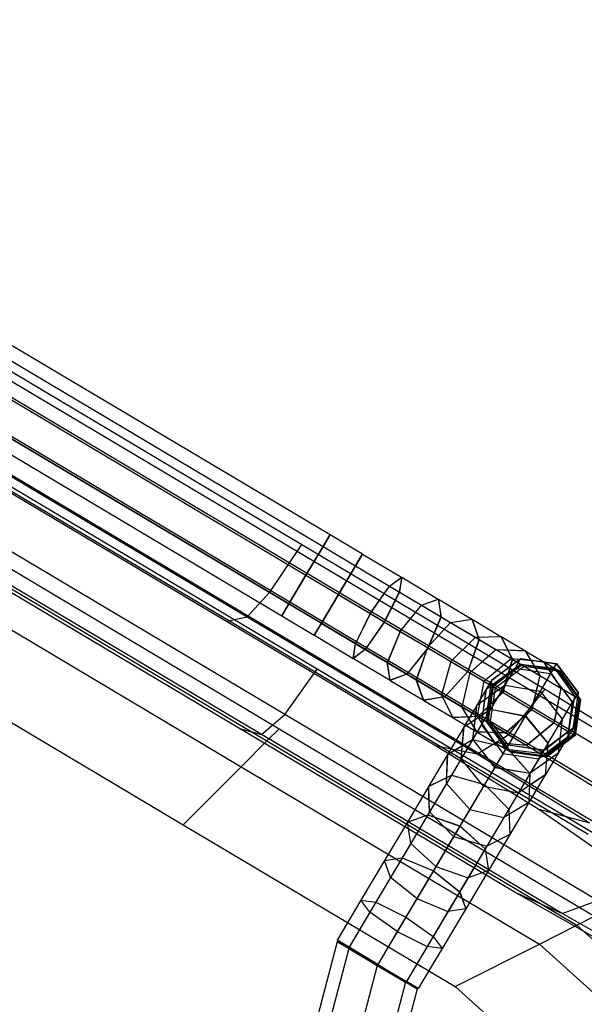
# Model space of a CAD drawing. Extents: x 0 to 118900, y 0 to 84100.
# Drawn here: x 27848 to 27998, y 39447 to 39707 of the extents above; entities that cross this region are included whole.
import ezdxf

# ---------------------------------------------------------------- set-up
doc = ezdxf.new("R2010")
doc.units = 0
doc.header["$MEASUREMENT"] = 0
for name, color, linetype in [('TEXNOL', 1, 'Continuous'), ('Texnolog', 1, 'Continuous'), ('Измерение - Общий', 7, 'Continuous')]:
    doc.layers.add(name, color=color, linetype=linetype)
doc.styles.add('СГЕНЕРИР_СТИЛЬ_2', font='ARIAL.TTF')
doc.dimstyles.new('СГЕНЕРИР_СТИЛЬ__1', dxfattribs={"dimtxt": 250, "dimasz": 285, "dimexe": 0.18, "dimexo": 0, "dimgap": 0.09, "dimtad": 1, "dimdec": 0, "dimzin": 0, "dimdsep": 46, "dimtxsty": 'СГЕНЕРИР_СТИЛЬ_2', "dimblk": 'ARROWHEAD_6', "dimblk1": 'ARROWHEAD_6', "dimblk2": 'ARROWHEAD_6', "dimcen": 0.09, "dimclrd": 256, "dimclre": 256, "dimclrt": 256, "dimadec": 0, "dimazin": 0, "dimtfac": 1, "dimtdec": 4, "dimtmove": 0, "dimatfit": 3, "dimfxl": 0, "dimtolj": 1, "dimtzin": 0, "dimarcsym": 0})

# ---------------------------------------------------------------- blocks, each defined once
blk = doc.blocks.new('ARROWHEAD_6')
at = {"linetype": 'Continuous'}
for p, q in [((-0.5, -0.5), (0.5, 0.5)), ((0, 0), (-1, 0))]:
    blk.add_line(p, q, dxfattribs=at)
blk = doc.blocks.new('*D600')
at = {"layer": 'Defpoints', "color": 0, "linetype": 'Continuous'}
for p in [(18186.56, 42833.8), (33775.02, 33833.8), (30461.44, 28094.51)]:
    blk.add_point(p, dxfattribs=at)
at = {"layer": 'Измерение - Общий', "linetype": 'Continuous', "lineweight": -2}
for p, q in [((18186.56, 42833.8), (14872.89, 37094.35)), ((15119.8, 36952.01), (30214.62, 28237.01)), ((33775.02, 33833.8), (30461.35, 28094.35))]:
    blk.add_line(p, q, dxfattribs=at)
at = {"layer": 'Измерение - Общий', "linetype": 'Continuous', "lineweight": -2, "xscale": 285, "yscale": 285, "zscale": 285}
for p, rotation in [((14872.98, 37094.51), 149.9999999999376), ((30461.44, 28094.51), 329.9999999999376)]:
    blk.add_blockref('ARROWHEAD_6', p, dxfattribs=dict(at, rotation=rotation))
at = {"layer": 'Измерение - Общий', "linetype": 'Continuous', "insert": (22731.08, 32705.13), "char_height": 250, "attachment_point": 5, "rotation": 330, "style": 'СГЕНЕРИР_СТИЛЬ_2'}
blk.add_mtext('\\A1;18000', dxfattribs=at)
blk = doc.blocks.new('PS_STUL')
at = {"color": 0, "linetype": 'Continuous'}
for p, q in [((3885, -3134.89), (3784.46, -2784.89)), ((3888.61, -3134.89), (3788.12, -2784.89)), ((3888.61, -3134.89), (3788.12, -2784.89)), ((3897.31, -3134.89), (3796.96, -2784.89)), ((3897.31, -3134.89), (3796.96, -2784.89)), ((3906.02, -3134.89), (3805.8, -2784.89)), ((3906.02, -3134.89), (3805.8, -2784.89)), ((3909.63, -3134.89), (3809.46, -2784.89)), ((3876.66, -3140.68), (3835.32, -3132.4)), ((3884.83, -3147.52), (3884.83, -3135.22)), ((3888.49, -3135.23), (3884.83, -3135.22)), ((3884.83, -3135.22), (3888.49, -3135.23)), ((3885, -3134.89), (3888.61, -3134.89)), ((3885, -3134.89), (3888.61, -3134.89)), ((3897.33, -3135.22), (3888.49, -3135.23)), ((3897.33, -3135.22), (3888.49, -3135.23)), ((3888.49, -3149.09), (3888.49, -3135.23)), ((3888.49, -3145.99), (3888.49, -3135.23)), ((3888.61, -3134.89), (3897.31, -3134.89)), ((3897.31, -3134.89), (3888.61, -3134.89)), ((3897.31, -3134.89), (3906.02, -3134.89)), ((3906.02, -3134.89), (3897.31, -3134.89)), ((3897.33, -3145.38), (3897.33, -3135.22)), ((3897.33, -3149.73), (3897.33, -3135.22)), ((3897.33, -3135.22), (3906.17, -3135.22)), ((3906.17, -3135.22), (3897.33, -3135.22)), ((3906.02, -3134.89), (3909.63, -3134.89)), ((3909.63, -3134.89), (3906.02, -3134.89)), ((3906.17, -3145.99), (3906.17, -3135.22)), ((3906.17, -3149.09), (3906.17, -3135.22)), ((3906.17, -3135.22), (3909.83, -3135.22)), ((3909.83, -3135.22), (3906.17, -3135.22)), ((3909.83, -3147.53), (3909.83, -3135.22)), ((3876.66, -3140.68), (3863.26, -3161.71)), ((3960.46, -3140.65), (3876.66, -3140.68)), ((3960.46, -3140.65), (3955.13, -3161.69)), ((4071.3, -3140.65), (3960.46, -3140.65)), ((3897.33, -3145.37), (3888.49, -3146)), ((3897.33, -3145.38), (3888.49, -3145.99)), ((3897.33, -3155.51), (3897.33, -3145.37)), ((3897.33, -3145.37), (3906.17, -3146)), ((3897.33, -3145.38), (3906.17, -3145.99)), ((3884.83, -3147.52), (3888.49, -3145.99)), ((3884.83, -3147.54), (3888.49, -3146)), ((3888.49, -3149.09), (3884.83, -3147.52)), ((3884.83, -3159.79), (3884.83, -3147.54)), ((3888.49, -3149.07), (3884.83, -3147.54)), ((3888.49, -3156.75), (3888.49, -3146)), ((3906.17, -3145.99), (3909.83, -3147.53)), ((3906.17, -3156.75), (3906.17, -3146)), ((3906.17, -3146), (3909.83, -3147.54)), ((3909.83, -3147.53), (3906.17, -3149.09)), ((3909.83, -3147.54), (3906.17, -3149.07)), ((3909.83, -3159.79), (3909.83, -3147.54)), ((3888.49, -3162.82), (3888.49, -3149.07)), ((3897.33, -3149.71), (3888.49, -3149.07)), ((3897.33, -3149.73), (3888.49, -3149.09)), ((3906.17, -3149.07), (3897.33, -3149.71)), ((3906.17, -3149.09), (3897.33, -3149.73)), ((3897.33, -3164.07), (3897.33, -3149.71)), ((3906.17, -3162.82), (3906.17, -3149.07)), ((3863.26, -3161.71), (3817.94, -3152.64)), ((3897.33, -3155.51), (3888.49, -3156.76)), ((3897.33, -3155.51), (3888.49, -3156.75)), ((3897.33, -3165.34), (3897.33, -3155.51)), ((3897.33, -3155.51), (3906.17, -3156.76)), ((3897.33, -3155.51), (3906.17, -3156.75)), ((3884.83, -3159.79), (3888.49, -3156.75)), ((3884.83, -3159.78), (3888.49, -3156.76)), ((3888.49, -3167.16), (3888.49, -3156.76)), ((3906.17, -3156.75), (3909.83, -3159.79)), ((3906.17, -3167.16), (3906.17, -3156.76)), ((3906.17, -3156.76), (3909.83, -3159.78)), ((3884.83, -3171.61), (3884.83, -3159.78)), ((3888.49, -3162.81), (3884.83, -3159.78)), ((3888.49, -3162.82), (3884.83, -3159.79)), ((3909.83, -3159.78), (3906.17, -3162.81)), ((3909.83, -3159.79), (3906.17, -3162.82)), ((3909.83, -3171.61), (3909.83, -3159.78)), ((3857.3, -3171.07), (3810.2, -3161.67)), ((3863.26, -3161.71), (3857.3, -3171.07)), ((3955.13, -3161.69), (3863.26, -3161.71)), ((3888.49, -3176.02), (3888.49, -3162.81)), ((3897.33, -3164.06), (3888.49, -3162.81)), ((3897.33, -3164.07), (3888.49, -3162.82)), ((3906.17, -3162.81), (3897.33, -3164.06)), ((3906.17, -3162.82), (3897.33, -3164.07)), ((3906.17, -3176.02), (3906.17, -3162.81)), ((3955.13, -3161.69), (3952.76, -3171.05)), ((4076.63, -3161.69), (3955.13, -3161.69)), ((3897.33, -3165.34), (3888.49, -3167.17)), ((3897.33, -3165.34), (3888.49, -3167.16)), ((3897.33, -3177.83), (3897.33, -3164.06)), ((3897.33, -3174.56), (3897.33, -3165.34)), ((3897.33, -3165.34), (3906.17, -3167.17)), ((3897.33, -3165.34), (3906.17, -3167.16)), ((3884.83, -3171.61), (3888.49, -3167.16)), ((3884.83, -3171.59), (3888.49, -3167.17)), ((3888.49, -3176.91), (3888.49, -3167.17)), ((3906.17, -3167.16), (3909.83, -3171.61)), ((3906.17, -3176.91), (3906.17, -3167.17)), ((3906.17, -3167.17), (3909.83, -3171.59)), ((3841.61, -3170.84), (3876.12, -3170.18)), ((3857.3, -3171.07), (3854.47, -3175.51)), ((3952.76, -3171.05), (3857.3, -3171.07)), ((3876.12, -3170.18), (3862.18, -3171.77)), ((3862.18, -3171.77), (3954.88, -3171.74)), ((3876.12, -3170.18), (3960.68, -3170.16)), ((3884.83, -3182.64), (3884.83, -3171.59)), ((3888.49, -3176.01), (3884.83, -3171.59)), ((3888.49, -3176.02), (3884.83, -3171.61)), ((3909.83, -3171.59), (3906.17, -3176.01)), ((3909.83, -3171.61), (3906.17, -3176.02)), ((3909.83, -3182.64), (3909.83, -3171.59)), ((3952.76, -3171.05), (3951.64, -3175.48)), ((3954.88, -3171.74), (3952.3, -3179.44)), ((4079, -3171.05), (3952.76, -3171.05)), ((3960.68, -3170.16), (3954.88, -3171.74)), ((3954.88, -3171.74), (4087.08, -3171.75)), ((3960.68, -3170.16), (4081.27, -3170.17)), ((3824.35, -3172.51), (3862.18, -3171.77)), ((3862.18, -3171.77), (3855.97, -3179.47)), ((3951.64, -3175.48), (3854.47, -3175.51)), ((3884.83, -3182.64), (3888.49, -3176.91)), ((3884.83, -3182.6), (3888.49, -3176.92)), ((3897.33, -3174.56), (3888.49, -3176.92)), ((3897.33, -3174.56), (3888.49, -3176.91)), ((3888.49, -3188.28), (3888.49, -3176.01)), ((3897.33, -3177.84), (3888.49, -3176.01)), ((3897.33, -3177.83), (3888.49, -3176.02)), ((3888.49, -3185.7), (3888.49, -3176.92)), ((3897.33, -3182.89), (3897.33, -3174.56)), ((3897.33, -3174.56), (3906.17, -3176.92)), ((3897.33, -3174.56), (3906.17, -3176.91)), ((3906.17, -3176.01), (3897.33, -3177.84)), ((3906.17, -3176.02), (3897.33, -3177.83)), ((3906.17, -3188.28), (3906.17, -3176.01)), ((3906.17, -3176.91), (3909.83, -3182.64)), ((3906.17, -3185.7), (3906.17, -3176.92)), ((3906.17, -3176.92), (3909.83, -3182.6)), ((4080.12, -3175.51), (3951.64, -3175.48)), ((3855.97, -3179.47), (3952.3, -3179.44)), ((3897.33, -3190.6), (3897.33, -3177.84)), ((3952.3, -3179.44), (3951.07, -3194.19)), ((3952.3, -3179.44), (4089.66, -3179.47)), ((3884.83, -3192.53), (3884.83, -3182.6)), ((3888.49, -3188.28), (3884.83, -3182.6)), ((3888.49, -3188.28), (3884.83, -3182.64)), ((3897.33, -3182.89), (3888.49, -3185.7)), ((3897.33, -3182.89), (3888.49, -3185.7)), ((3897.33, -3190.08), (3897.33, -3182.89)), ((3897.33, -3182.89), (3906.17, -3185.7)), ((3897.33, -3182.89), (3906.17, -3185.7)), ((3909.83, -3182.6), (3906.17, -3188.28)), ((3909.83, -3182.64), (3906.17, -3188.28)), ((3909.83, -3192.53), (3909.83, -3182.6)), ((3884.83, -3192.47), (3888.49, -3185.7)), ((3884.83, -3192.53), (3888.49, -3185.7)), ((3888.49, -3193.26), (3888.49, -3185.7)), ((3906.17, -3193.26), (3906.17, -3185.7)), ((3906.17, -3185.7), (3909.83, -3192.47)), ((3906.17, -3185.7), (3909.83, -3192.53)), ((3888.49, -3199.23), (3888.49, -3188.28)), ((3897.33, -3190.63), (3888.49, -3188.28)), ((3897.33, -3190.6), (3888.49, -3188.28)), ((3906.17, -3188.28), (3897.33, -3190.63)), ((3906.17, -3188.28), (3897.33, -3190.6)), ((3906.17, -3199.23), (3906.17, -3188.28)), ((3881.66, -3192.37), (3863, -3190.98)), ((3881.66, -3192.37), (3868.25, -3196.11)), ((3913.56, -3192.84), (3881.66, -3192.37)), ((3884.83, -3200.98), (3884.83, -3192.47)), ((3888.49, -3199.24), (3884.83, -3192.47)), ((3888.49, -3199.23), (3884.83, -3192.53)), ((3897.33, -3190.08), (3888.49, -3193.26)), ((3897.33, -3190.08), (3888.49, -3193.26)), ((3897.33, -3195.9), (3897.33, -3190.08)), ((3897.33, -3190.08), (3906.17, -3193.26)), ((3897.33, -3190.08), (3906.17, -3193.26)), ((3897.33, -3202), (3897.33, -3190.63)), ((3909.83, -3192.47), (3906.17, -3199.24)), ((3909.83, -3192.53), (3906.17, -3199.23)), ((3909.83, -3200.98), (3909.83, -3192.47)), ((3853.03, -3194.22), (3951.07, -3194.19)), ((4167.06, -3193.3), (3867.06, -3193.31)), ((3884.83, -3200.91), (3888.49, -3193.26)), ((3884.83, -3200.98), (3888.49, -3193.26)), ((3888.49, -3199.36), (3888.49, -3193.26)), ((3913.56, -3192.84), (3903.22, -3196.6)), ((3906.17, -3199.36), (3906.17, -3193.26)), ((3906.17, -3193.26), (3909.83, -3200.91)), ((3906.17, -3193.26), (3909.83, -3200.98)), ((3978.22, -3192.84), (3913.56, -3192.84)), ((3951.07, -3194.19), (4090.89, -3194.22)), ((3978.22, -3192.84), (3974.11, -3196.6)), ((4063.73, -3192.84), (3978.22, -3192.84)), ((4167.06, -3196.96), (3867.06, -3196.96)), ((4167.06, -3196.96), (3867.06, -3196.96)), ((3903.22, -3196.6), (3868.25, -3196.11)), ((3897.33, -3195.9), (3888.49, -3199.36)), ((3897.33, -3195.91), (3888.49, -3199.35)), ((3897.33, -3195.9), (3906.17, -3199.36)), ((3897.33, -3200.19), (3897.33, -3195.91)), ((3897.33, -3195.91), (3906.17, -3199.35)), ((3903.22, -3196.6), (3898.62, -3205.27)), ((3974.11, -3196.6), (3903.22, -3196.6)), ((3974.11, -3196.6), (3972.28, -3205.27)), ((4067.85, -3196.6), (3974.11, -3196.6)), ((3884.83, -3207.66), (3888.49, -3199.35)), ((3884.83, -3207.75), (3888.49, -3199.36)), ((3897.33, -3202), (3888.49, -3199.23)), ((3888.49, -3208.55), (3888.49, -3199.24)), ((3897.33, -3202.04), (3888.49, -3199.24)), ((3888.49, -3203.82), (3888.49, -3199.35)), ((3897.33, -3200.19), (3888.49, -3203.82)), ((3897.33, -3200.2), (3888.49, -3203.81)), ((3906.17, -3199.23), (3897.33, -3202)), ((3906.17, -3199.24), (3897.33, -3202.04)), ((3897.33, -3200.19), (3906.17, -3203.82)), ((3897.33, -3202.81), (3897.33, -3200.2)), ((3897.33, -3200.2), (3906.17, -3203.81)), ((3906.17, -3208.55), (3906.17, -3199.24)), ((3906.17, -3203.82), (3906.17, -3199.35)), ((3906.17, -3199.35), (3909.83, -3207.66)), ((3906.17, -3199.36), (3909.83, -3207.75)), ((3884.83, -3207.75), (3884.83, -3200.91)), ((3888.49, -3208.56), (3884.83, -3200.91)), ((3888.49, -3208.55), (3884.83, -3200.98)), ((3886.96, -3205.19), (3895.66, -3201.53)), ((3886.99, -3205.19), (3895.55, -3201.53)), ((3896.15, -3201.53), (3887.31, -3205.19)), ((3896.15, -3201.53), (3887.31, -3205.19)), ((3887.51, -3205.19), (3896.35, -3201.53)), ((3897.33, -3202.81), (3888.49, -3206.5)), ((3897.33, -3202.83), (3888.49, -3206.49)), ((3897.33, -3202.83), (3888.49, -3206.49)), ((3888.82, -3205.19), (3897.13, -3201.53)), ((3888.86, -3205.19), (3897.02, -3201.53)), ((3893.04, -3205.19), (3900.7, -3201.53)), ((3893.08, -3205.19), (3900.59, -3201.53)), ((3895.55, -3201.53), (3904.35, -3205.19)), ((3895.55, -3201.53), (3896.35, -3201.53)), ((3897.02, -3201.53), (3895.66, -3201.53)), ((3895.66, -3201.53), (3904.37, -3205.19)), ((3904.99, -3205.19), (3896.15, -3201.53)), ((3904.99, -3205.19), (3896.15, -3201.53)), ((3896.35, -3201.53), (3905.19, -3205.19)), ((3897.02, -3201.53), (3905.41, -3205.19)), ((3900.59, -3201.53), (3897.13, -3201.53)), ((3897.13, -3201.53), (3905.43, -3205.19)), ((3897.33, -3211.68), (3897.33, -3202.04)), ((3897.33, -3202.81), (3906.17, -3206.5)), ((3897.33, -3202.83), (3906.17, -3206.49)), ((3897.33, -3202.83), (3906.17, -3206.49)), ((3899.49, -3205.19), (3906.26, -3201.53)), ((3899.53, -3205.19), (3906.16, -3201.53)), ((3900.59, -3201.53), (3908.33, -3205.19)), ((3906.16, -3201.53), (3900.7, -3201.53)), ((3900.7, -3201.53), (3908.35, -3205.19)), ((3906.16, -3201.53), (3913.01, -3205.19)), ((3909.83, -3200.91), (3906.17, -3208.56)), ((3909.83, -3200.98), (3906.17, -3208.55)), ((3913.56, -3201.53), (3906.26, -3201.53)), ((3906.26, -3201.53), (3913.03, -3205.19)), ((3907.97, -3205.19), (3913.65, -3201.53)), ((3908.01, -3205.19), (3913.56, -3201.53)), ((3909.83, -3207.75), (3909.83, -3200.91)), ((3913.56, -3201.53), (3919.31, -3205.19)), ((3922.56, -3201.53), (3913.65, -3201.53)), ((3913.65, -3201.53), (3919.33, -3205.19)), ((3918.22, -3205.19), (3922.64, -3201.53)), ((3918.26, -3205.19), (3922.56, -3201.53)), ((3922.56, -3201.53), (3927.04, -3205.19)), ((3932.9, -3201.53), (3922.64, -3201.53)), ((3922.64, -3201.53), (3927.06, -3205.19)), ((3929.94, -3205.19), (3932.97, -3201.53)), ((3929.97, -3205.19), (3932.9, -3201.53)), ((3932.9, -3201.53), (3935.97, -3205.19)), ((3944.25, -3201.53), (3932.97, -3201.53)), ((3932.97, -3201.53), (3935.99, -3205.19)), ((3942.77, -3205.19), (3944.3, -3201.53)), ((3942.8, -3205.19), (3944.25, -3201.53)), ((3944.25, -3201.53), (3945.82, -3205.19)), ((3956.28, -3201.53), (3944.3, -3201.53)), ((3944.3, -3201.53), (3945.84, -3205.19)), ((3956.33, -3205.19), (3956.28, -3201.53)), ((3956.28, -3201.53), (3956.29, -3205.19)), ((3966.31, -3201.53), (3956.31, -3201.53)), ((3956.31, -3205.19), (3956.31, -3201.53)), ((3956.31, -3201.53), (3956.31, -3205.19)), ((3966.31, -3205.19), (3966.31, -3201.53)), ((3966.31, -3201.53), (3966.31, -3205.19)), ((4064.29, -3201.53), (3966.32, -3201.53)), ((3966.32, -3205.19), (3966.32, -3201.53)), ((3966.32, -3201.53), (3966.32, -3205.19)), ((3898.62, -3205.27), (3862.28, -3204.77)), ((3883.35, -3214.03), (3886.96, -3205.19)), ((3883.44, -3214.03), (3886.99, -3205.19)), ((3883.65, -3214.03), (3887.31, -3205.19)), ((3883.65, -3214.03), (3887.31, -3205.19)), ((3883.85, -3214.03), (3887.51, -3205.19)), ((3884.83, -3212.51), (3888.49, -3203.81)), ((3884.83, -3212.61), (3888.49, -3203.82)), ((3885.38, -3214.03), (3888.82, -3205.19)), ((3885.47, -3214.03), (3888.86, -3205.19)), ((3888.86, -3205.19), (3886.96, -3205.19)), ((3886.99, -3205.19), (3887.51, -3205.19)), ((3888.49, -3206.5), (3888.49, -3203.81)), ((3893.08, -3205.19), (3888.82, -3205.19)), ((3889.87, -3214.03), (3893.04, -3205.19)), ((3889.96, -3214.03), (3893.08, -3205.19)), ((3899.53, -3205.19), (3893.04, -3205.19)), ((3898.62, -3205.27), (3896.44, -3220.46)), ((3896.68, -3214.03), (3899.49, -3205.19)), ((3896.77, -3214.03), (3899.53, -3205.19)), ((3972.28, -3205.27), (3898.62, -3205.27)), ((3908.01, -3205.19), (3899.49, -3205.19)), ((3907.99, -3214.03), (3904.35, -3205.19)), ((3904.35, -3205.19), (3905.19, -3205.19)), ((3905.41, -3205.19), (3904.37, -3205.19)), ((3907.97, -3214.03), (3904.37, -3205.19)), ((3908.65, -3214.03), (3904.99, -3205.19)), ((3908.65, -3214.03), (3904.99, -3205.19)), ((3908.85, -3214.03), (3905.19, -3205.19)), ((3908.89, -3214.03), (3905.41, -3205.19)), ((3908.33, -3205.19), (3905.43, -3205.19)), ((3908.87, -3214.03), (3905.43, -3205.19)), ((3905.61, -3214.03), (3907.97, -3205.19)), ((3905.7, -3214.03), (3908.01, -3205.19)), ((3906.17, -3206.5), (3906.17, -3203.81)), ((3906.17, -3203.81), (3909.83, -3212.51)), ((3906.17, -3203.82), (3909.83, -3212.61)), ((3918.26, -3205.19), (3907.97, -3205.19)), ((3911.54, -3214.03), (3908.33, -3205.19)), ((3913.01, -3205.19), (3908.35, -3205.19)), ((3911.52, -3214.03), (3908.35, -3205.19)), ((3915.85, -3214.03), (3913.01, -3205.19)), ((3919.31, -3205.19), (3913.03, -3205.19)), ((3915.83, -3214.03), (3913.03, -3205.19)), ((3916.39, -3214.03), (3918.22, -3205.19)), ((3916.47, -3214.03), (3918.26, -3205.19)), ((3929.97, -3205.19), (3918.22, -3205.19)), ((3921.7, -3214.03), (3919.31, -3205.19)), ((3927.04, -3205.19), (3919.33, -3205.19)), ((3921.68, -3214.03), (3919.33, -3205.19)), ((3928.91, -3214.03), (3927.04, -3205.19)), ((3935.97, -3205.19), (3927.06, -3205.19)), ((3928.89, -3214.03), (3927.06, -3205.19)), ((3928.69, -3214.03), (3929.94, -3205.19)), ((3928.75, -3214.03), (3929.97, -3205.19)), ((3942.8, -3205.19), (3929.94, -3205.19)), ((3937.25, -3214.03), (3935.97, -3205.19)), ((3945.82, -3205.19), (3935.99, -3205.19)), ((3937.24, -3214.03), (3935.99, -3205.19)), ((3942.13, -3214.03), (3942.77, -3205.19)), ((3942.18, -3214.03), (3942.8, -3205.19)), ((3956.33, -3205.19), (3942.77, -3205.19)), ((3946.49, -3214.03), (3945.82, -3205.19)), ((3956.29, -3205.19), (3945.84, -3205.19)), ((3946.47, -3214.03), (3945.84, -3205.19)), ((3956.32, -3214.03), (3956.29, -3205.19)), ((3966.31, -3205.19), (3956.31, -3205.19)), ((3966.31, -3205.19), (3956.31, -3205.19)), ((3956.31, -3214.03), (3956.31, -3205.19)), ((3956.31, -3214.03), (3956.31, -3205.19)), ((3956.35, -3214.03), (3956.33, -3205.19)), ((3966.31, -3214.03), (3966.31, -3205.19)), ((3966.31, -3214.03), (3966.31, -3205.19)), ((4064.29, -3205.19), (3966.32, -3205.19)), ((4064.29, -3205.19), (3966.32, -3205.19)), ((3966.32, -3214.03), (3966.32, -3205.19)), ((3966.32, -3205.19), (3966.32, -3214.03)), ((3972.28, -3205.27), (3971.41, -3220.48)), ((4069.68, -3205.28), (3972.28, -3205.27)), ((4167.06, -3205.8), (3867.06, -3205.81)), ((4167.06, -3205.8), (3867.06, -3205.8)), ((3884.83, -3215.33), (3888.49, -3206.49)), ((3884.83, -3215.33), (3888.49, -3206.49)), ((3884.83, -3215.43), (3888.49, -3206.5)), ((3884.83, -3212.61), (3884.83, -3207.66)), ((3888.49, -3215.97), (3884.83, -3207.66)), ((3888.49, -3215.95), (3884.83, -3207.75)), ((3906.17, -3206.49), (3909.83, -3215.33)), ((3906.17, -3206.49), (3909.83, -3215.33)), ((3906.17, -3206.5), (3909.83, -3215.43)), ((3909.83, -3207.66), (3906.17, -3215.97)), ((3909.83, -3207.75), (3906.17, -3215.95)), ((3909.83, -3212.61), (3909.83, -3207.66)), ((3897.33, -3211.68), (3888.49, -3208.55)), ((3888.49, -3215.95), (3888.49, -3208.56)), ((3897.33, -3211.73), (3888.49, -3208.56)), ((3906.17, -3208.55), (3897.33, -3211.68)), ((3906.17, -3208.56), (3897.33, -3211.73)), ((3906.17, -3215.95), (3906.17, -3208.56)), ((3884.83, -3215.43), (3884.83, -3212.51)), ((3888.49, -3221.22), (3884.83, -3212.51)), ((3888.49, -3221.19), (3884.83, -3212.61)), ((3897.33, -3219.34), (3897.33, -3211.73)), ((3909.83, -3212.51), (3906.17, -3221.22)), ((3909.83, -3212.61), (3906.17, -3221.19)), ((3909.83, -3215.43), (3909.83, -3212.51)), ((4167.06, -3214.64), (3867.06, -3214.64)), ((4167.06, -3214.64), (3867.06, -3214.64)), ((3885.47, -3214.03), (3883.35, -3214.03)), ((3886.96, -3222.87), (3883.35, -3214.03)), ((3886.99, -3222.87), (3883.44, -3214.03)), ((3883.44, -3214.03), (3883.85, -3214.03)), ((3883.65, -3214.03), (3887.31, -3222.87)), ((3883.65, -3214.03), (3887.31, -3222.87)), ((3887.51, -3222.87), (3883.85, -3214.03)), ((3888.49, -3224.17), (3884.83, -3215.33)), ((3888.49, -3224.17), (3884.83, -3215.33)), ((3888.49, -3224.14), (3884.83, -3215.43)), ((3889.96, -3214.03), (3885.38, -3214.03)), ((3888.82, -3222.87), (3885.38, -3214.03)), ((3888.86, -3222.87), (3885.47, -3214.03)), ((3897.33, -3219.34), (3888.49, -3215.95)), ((3888.49, -3221.19), (3888.49, -3215.97)), ((3897.33, -3219.41), (3888.49, -3215.97)), ((3896.77, -3214.03), (3889.87, -3214.03)), ((3893.04, -3222.87), (3889.87, -3214.03)), ((3893.08, -3222.87), (3889.96, -3214.03)), ((3905.7, -3214.03), (3896.68, -3214.03)), ((3899.49, -3222.87), (3896.68, -3214.03)), ((3899.53, -3222.87), (3896.77, -3214.03)), ((3906.17, -3215.95), (3897.33, -3219.34)), ((3906.17, -3215.97), (3897.33, -3219.41)), ((3907.99, -3214.03), (3904.35, -3222.87)), ((3907.97, -3214.03), (3904.37, -3222.87)), ((3904.99, -3222.87), (3908.65, -3214.03)), ((3904.99, -3222.87), (3908.65, -3214.03)), ((3908.85, -3214.03), (3905.19, -3222.87)), ((3908.89, -3214.03), (3905.41, -3222.87)), ((3908.87, -3214.03), (3905.43, -3222.87)), ((3916.47, -3214.03), (3905.61, -3214.03)), ((3907.97, -3222.87), (3905.61, -3214.03)), ((3908.01, -3222.87), (3905.7, -3214.03)), ((3909.83, -3215.33), (3906.17, -3224.17)), ((3909.83, -3215.33), (3906.17, -3224.17)), ((3909.83, -3215.43), (3906.17, -3224.14)), ((3906.17, -3221.19), (3906.17, -3215.97)), ((3908.89, -3214.03), (3907.97, -3214.03)), ((3907.99, -3214.03), (3908.85, -3214.03)), ((3911.54, -3214.03), (3908.33, -3222.87)), ((3911.52, -3214.03), (3908.35, -3222.87)), ((3911.54, -3214.03), (3908.87, -3214.03)), ((3915.85, -3214.03), (3911.52, -3214.03)), ((3915.85, -3214.03), (3913.01, -3222.87)), ((3915.83, -3214.03), (3913.03, -3222.87)), ((3921.7, -3214.03), (3915.83, -3214.03)), ((3928.75, -3214.03), (3916.39, -3214.03)), ((3918.22, -3222.87), (3916.39, -3214.03)), ((3918.26, -3222.87), (3916.47, -3214.03)), ((3921.7, -3214.03), (3919.31, -3222.87)), ((3921.68, -3214.03), (3919.33, -3222.87)), ((3928.91, -3214.03), (3921.68, -3214.03)), ((3928.91, -3214.03), (3927.04, -3222.87)), ((3928.89, -3214.03), (3927.06, -3222.87)), ((3942.18, -3214.03), (3928.69, -3214.03)), ((3929.94, -3222.87), (3928.69, -3214.03)), ((3929.98, -3222.87), (3928.75, -3214.03)), ((3937.25, -3214.03), (3928.89, -3214.03)), ((3937.25, -3214.03), (3935.97, -3222.87)), ((3937.24, -3214.03), (3935.99, -3222.87)), ((3946.49, -3214.03), (3937.24, -3214.03)), ((3956.35, -3214.03), (3942.13, -3214.03)), ((3942.77, -3222.87), (3942.13, -3214.03)), ((3942.8, -3222.87), (3942.18, -3214.03)), ((3946.49, -3214.03), (3945.82, -3222.87)), ((3946.47, -3214.03), (3945.84, -3222.87)), ((3956.32, -3214.03), (3946.47, -3214.03)), ((3956.32, -3214.03), (3956.29, -3222.87)), ((3966.31, -3214.03), (3956.31, -3214.03)), ((3966.31, -3214.03), (3956.31, -3214.03)), ((3956.31, -3214.03), (3956.31, -3222.87)), ((3956.31, -3222.87), (3956.31, -3214.03)), ((3956.33, -3222.87), (3956.35, -3214.03)), ((3966.31, -3214.03), (3966.31, -3222.87)), ((3966.31, -3222.87), (3966.31, -3214.03)), ((4064.29, -3214.03), (3966.32, -3214.03)), ((4064.29, -3214.03), (3966.32, -3214.03)), ((3966.32, -3214.03), (3966.32, -3222.87)), ((3966.32, -3214.03), (3966.32, -3222.87)), ((4167.06, -3218.3), (3867.06, -3218.3)), ((3896.44, -3220.46), (3859.45, -3219.97)), ((3897.33, -3224.75), (3888.49, -3221.19)), ((3888.49, -3224.14), (3888.49, -3221.22)), ((3897.33, -3224.82), (3888.49, -3221.22)), ((3971.41, -3220.48), (3896.44, -3220.46)), ((3897.33, -3224.75), (3897.33, -3219.41)), ((3906.17, -3221.19), (3897.33, -3224.75)), ((3906.17, -3221.22), (3897.33, -3224.82)), ((3906.17, -3224.14), (3906.17, -3221.22)), ((4070.55, -3220.48), (3971.41, -3220.48)), ((3888.86, -3222.87), (3886.96, -3222.87)), ((3895.66, -3226.53), (3886.96, -3222.87)), ((3895.55, -3226.53), (3886.99, -3222.87)), ((3886.99, -3222.87), (3887.51, -3222.87)), ((3887.31, -3222.87), (3896.15, -3226.53)), ((3887.31, -3222.87), (3896.15, -3226.53)), ((3896.35, -3226.53), (3887.51, -3222.87)), ((3893.08, -3222.87), (3888.82, -3222.87)), ((3897.13, -3226.53), (3888.82, -3222.87)), ((3897.02, -3226.53), (3888.86, -3222.87)), ((3899.53, -3222.87), (3893.04, -3222.87)), ((3900.69, -3226.53), (3893.04, -3222.87)), ((3900.59, -3226.53), (3893.08, -3222.87)), ((3904.35, -3222.87), (3895.55, -3226.53)), ((3904.37, -3222.87), (3895.66, -3226.53)), ((3896.15, -3226.53), (3904.99, -3222.87)), ((3896.15, -3226.53), (3904.99, -3222.87)), ((3905.19, -3222.87), (3896.35, -3226.53)), ((3905.41, -3222.87), (3897.02, -3226.53)), ((3905.43, -3222.87), (3897.13, -3226.53)), ((3908.01, -3222.87), (3899.49, -3222.87)), ((3906.26, -3226.53), (3899.49, -3222.87)), ((3906.16, -3226.53), (3899.53, -3222.87)), ((3908.33, -3222.87), (3900.59, -3226.53)), ((3908.35, -3222.87), (3900.69, -3226.53)), ((3904.35, -3222.87), (3905.19, -3222.87)), ((3905.41, -3222.87), (3904.37, -3222.87)), ((3908.33, -3222.87), (3905.43, -3222.87)), ((3913.01, -3222.87), (3906.16, -3226.53)), ((3913.03, -3222.87), (3906.26, -3226.53)), ((3918.26, -3222.87), (3907.97, -3222.87)), ((3913.65, -3226.53), (3907.97, -3222.87)), ((3913.56, -3226.53), (3908.01, -3222.87)), ((3913.01, -3222.87), (3908.35, -3222.87)), ((3919.31, -3222.87), (3913.03, -3222.87)), ((3919.31, -3222.87), (3913.56, -3226.53)), ((3919.33, -3222.87), (3913.65, -3226.53)), ((3929.98, -3222.87), (3918.22, -3222.87)), ((3922.64, -3226.53), (3918.22, -3222.87)), ((3922.56, -3226.53), (3918.26, -3222.87)), ((3927.04, -3222.87), (3919.33, -3222.87)), ((3927.04, -3222.87), (3922.56, -3226.53)), ((3927.06, -3222.87), (3922.64, -3226.53)), ((3935.97, -3222.87), (3927.06, -3222.87)), ((3942.8, -3222.87), (3929.94, -3222.87)), ((3932.97, -3226.53), (3929.94, -3222.87)), ((3932.9, -3226.53), (3929.98, -3222.87)), ((3935.97, -3222.87), (3932.9, -3226.53)), ((3935.99, -3222.87), (3932.97, -3226.53)), ((3945.82, -3222.87), (3935.99, -3222.87)), ((3956.33, -3222.87), (3942.77, -3222.87)), ((3944.3, -3226.53), (3942.77, -3222.87)), ((3944.25, -3226.53), (3942.8, -3222.87)), ((3945.82, -3222.87), (3944.25, -3226.53)), ((3945.84, -3222.87), (3944.3, -3226.53)), ((3956.29, -3222.87), (3945.84, -3222.87)), ((3956.29, -3222.87), (3956.28, -3226.53)), ((3956.28, -3226.53), (3956.33, -3222.87)), ((3966.31, -3222.87), (3956.31, -3222.87)), ((3966.31, -3222.87), (3956.31, -3222.87)), ((3956.31, -3222.87), (3956.31, -3226.53)), ((3956.31, -3226.53), (3956.31, -3222.87)), ((3966.31, -3222.87), (3966.31, -3226.53)), ((3966.31, -3226.53), (3966.31, -3222.87)), ((4064.29, -3222.87), (3966.32, -3222.87)), ((4064.29, -3222.87), (3966.32, -3222.87)), ((3966.32, -3222.87), (3966.32, -3226.53)), ((3966.32, -3226.53), (3966.32, -3222.87)), ((3897.33, -3227.74), (3888.49, -3224.14)), ((3897.33, -3227.83), (3888.49, -3224.17)), ((3897.33, -3227.83), (3888.49, -3224.17)), ((3906.17, -3224.14), (3897.33, -3227.74)), ((3906.17, -3224.17), (3897.33, -3227.83)), ((3906.17, -3224.17), (3897.33, -3227.83)), ((3897.33, -3227.74), (3897.33, -3224.82)), ((3895.55, -3226.53), (3896.35, -3226.53)), ((3897.02, -3226.53), (3895.66, -3226.53)), ((3900.59, -3226.53), (3897.13, -3226.53)), ((3906.16, -3226.53), (3900.69, -3226.53)), ((3913.56, -3226.53), (3906.26, -3226.53)), ((3922.56, -3226.53), (3913.65, -3226.53)), ((3932.9, -3226.53), (3922.64, -3226.53)), ((3944.25, -3226.53), (3932.97, -3226.53)), ((3956.28, -3226.53), (3944.3, -3226.53)), ((3966.31, -3226.53), (3956.31, -3226.53)), ((4064.29, -3226.53), (3966.32, -3226.53))]:
    blk.add_line(p, q, dxfattribs=at)
blk = doc.blocks.new('Stul')
at = {"layer": 'Texnolog', "color": 1, "rotation": 90}
blk.add_blockref('PS_STUL', (-2922.72, -4043.29), dxfattribs=at)

msp = doc.modelspace()

# ---------------------------------------------------------------- block references
at = {"layer": 'TEXNOL', "rotation": 59.25666583887642}
msp.add_blockref('Stul', (27709.11, 39349.31), dxfattribs=at)

# ---------------------------------------------------------------- dimensions: what is measured, and where the dimension line sits
at = {"layer": 'Измерение - Общий', "linetype": 'Continuous'}
dim = msp.add_linear_dim(base=(30461.44, 28094.51), p1=(18186.56, 42833.8), p2=(33775.02, 33833.8), angle=330, dimstyle='СГЕНЕРИР_СТИЛЬ__1', dxfattribs=at)
dim.commit()
dim.dimension.update_dxf_attribs({"geometry": '*D600', "text_midpoint": (22731.08, 32705.13)})

doc.saveas('drawing.dxf')
